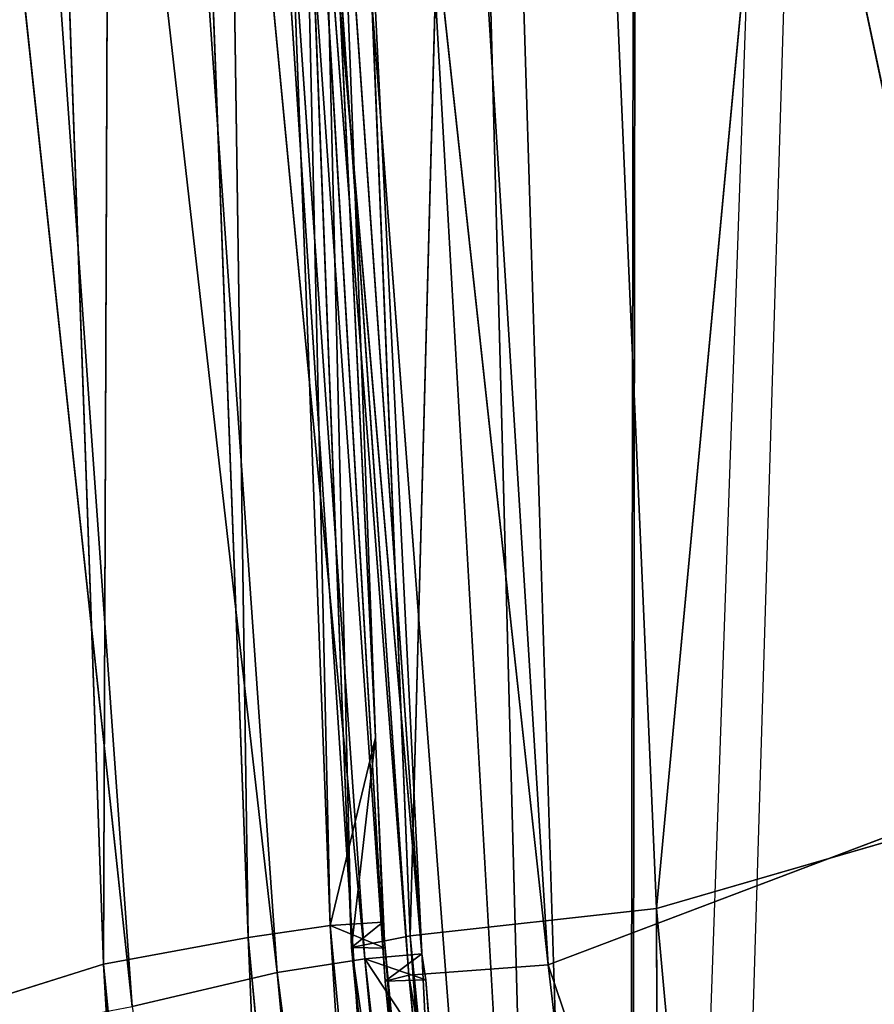
# Model space of a CAD drawing. Units: inches. Extents: x 242 to 861, y -344 to -323.
# Drawn here: x 843 to 843, y -340 to -340 of the extents above; entities that cross this region are included whole.
import ezdxf

# ---------------------------------------------------------------- set-up
doc = ezdxf.new("R2010")
doc.units = ezdxf.units.IN
doc.header["$MEASUREMENT"] = 0
doc.layers.get('0').update_dxf_attribs({"color": 13})

# ---------------------------------------------------------------- blocks, each defined once
blk = doc.blocks.new('Component_16')
at = {"color": 7}
blk.add_line((0.1119904160002534, 0.8607373588000939, -0.1195792828923614), (0.08519124720021054, 0, -0.1195792828923614), dxfattribs=at)
at = {"color": 27}
mesh = blk.add_polyface(dxfattribs=at)
corners = [(0.08519124720021054, 0, 0.05099054091554667), (0.02688164320022679, 0.8633862805001087, 0.05099054091554667), (0, 0, 0.05099054091554667), (0.03590095953109085, 0.9725137068978711, 0.05099054091554667), (0.05572951050226038, 1.0698061174526, 0.05099054091554667), (0.08673742670487172, 1.173270568692303, 0.05099054091554667), (0.123722778970091, -3.264831462956863e-07, 0.05099129152667992), (0.1281906158410493, 1.269543599147312, 0.05099054091554667), (0.1504656369328323, 0.8593205302123579, 0.05099077722783951), (0.1797412389398652, 1.361465507629973, 0.05099054091554667), (0.1608050182480802, 0.9759980688669145, 0.05099074824806094), (0.1835041556072383, 1.068403289049428, 0.05099072396249893), (0.2408057084252277, 1.447499132656404, 0.05099054091554667), (0.219667597170087, 1.17698386875206, 0.05099069455300409), (0.2673179564941393, 1.270212734245234, 0.05099066777503447), (0.3106054843784705, 1.526390439816879, 0.05099054091554667), (0.3265425741882346, 1.360322637011379, 0.05099064068193648), (0.388515770311411, 1.59747963763526, 0.05099054091554667), (0.3959042383594351, 1.441003796738869, 0.05099061492165058), (0.4735694015867011, 1.65986988194642, 0.05099054091554667), (0.4746149460023616, 1.512772853731221, 0.05099059044253007), (0.5639349498260344, 1.712732298547195, 0.05099054091554667), (0.5614029824266709, 1.574166077044552, 0.05099056771315125), (0.655022454404385, 1.624413159632411, 0.05099054703313532), (0.6626551559517111, 1.75610161460088, 0.05099054091554667), (0.7540725519544367, 1.662766973977341, 0.05099052871078147), (0.7587295995126624, 1.787952617203231, 0.05099054091554667), (0.8570725130690562, 1.688659143034215, 0.05099051301880309), (0.8642444287999069, 1.80996473380003, 0.05099054091554667), (0.9624712624932954, 1.701704130805652, 0.05099050019245288), (0.8874029797493677, 1.811755517909177, 0.05099054091554667), (0.8984061142485835, 1.812639714117239, 0.05099054091554667), (0.917119055145232, 1.813152682388704, 0.05099054091554667), (0.9640531514226041, 1.8153593887358, 0.05099054091554667), (1.068674166531192, 1.701704130804131, 0.05099049042589421), (0.9976325729958226, 1.815359758246075, 0.05099054091554667), (1.015508700750502, 1.815849787387037, 0.05099054091554667), (1.033433767055609, 1.815360152205031, 0.05099054091554667), (1.067124922474704, 1.815360522944843, 0.05099054091554667), (1.113908040406955, 1.813161943572396, 0.05099054091554667), (1.174072915954522, 1.688659143029724, 0.05099048386702876), (1.132611141241341, 1.812651055856421, 0.05099054091554667), (1.143673854468485, 1.81176309484897, 0.05099054091554667), (1.166859388200233, 1.80997117429996, 0.05099054091554667), (1.272383484671646, 1.787961904533915, 0.05099054091554667), (1.277072877068576, 1.662766973970065, 0.05099048061498523), (1.368455998213108, 1.756114457416587, 0.05099054091554667), (1.376122974617374, 1.624413159622293, 0.05099048071978274), (1.467181666675629, 1.712747077927702, 0.05099054091554667), (1.469742446594751, 1.574166077031549, 0.05099048418105889), (1.55755179247592, 1.659885812680457, 0.05099054091554667), (1.556530483016786, 1.51277285371836, 0.05099049094815467), (1.635241190656757, 1.441003796708543, 0.05099050095059354), (1.642609577363487, 1.597496054197222, 0.05099054091554667), (1.704602854880136, 1.3603226370182, 0.05099051395370013), (1.720524069925997, 1.526406573929876, 0.05099054091554667), (1.763827472553206, 1.270212734271809, 0.05099053015405097), (1.790327651189731, 1.447514329965017, 0.05099054091554667), (1.811477831815978, 1.176983868737295, 0.05099054816804172), (1.851395536102014, 1.361479210615954, 0.05099054091554667), (1.847641273426575, 1.068403289026264, 0.05099057092626103), (1.870340410847806, 0.975998068872542, 0.05099059103693726), (1.902949097536403, 1.269555125708905, 0.05099054091554667), (1.880679711036805, 0.8593214446288613, 0.05099061811485806), (1.907434947006891, -4.876837778056142e-06, 0.0509906815011596), (1.944404660576538, 1.173279798465558, 0.05099054091554667), (1.945954181800062, 0, 0.05099054091554667), (1.97541435602534, 1.069812291186309, 0.05099054091554667), (2.031145429000389, 0, 0.05099054091554667), (1.995244024275962, 0.9725169437355845, 0.05099054091554667), (2.004263785799935, 0.8633862805001087, 0.05099054091554667)]
mesh.append_faces([[corners[k] for k in face] for face in [(0, 1, 2), (69, 68, 70)]], dxfattribs={"vtx0": -1, "color": 27})
mesh.append_faces([[corners[k] for k in face] for face in [(1, 0, 3), (3, 0, 4), (4, 0, 5), (5, 6, 7), (7, 8, 9), (9, 11, 12), (12, 14, 15), (15, 16, 17), (17, 18, 19), (19, 20, 21), (21, 23, 24), (24, 25, 26), (26, 27, 28), (28, 29, 30), (30, 29, 31), (31, 29, 32), (32, 29, 33), (33, 34, 35), (35, 34, 36), (36, 34, 37), (37, 34, 38), (38, 34, 39), (39, 40, 41), (41, 40, 42), (42, 40, 43), (43, 40, 44), (44, 45, 46), (46, 47, 48), (48, 49, 50), (50, 52, 53), (53, 54, 55), (55, 56, 57), (57, 58, 59), (59, 61, 62), (62, 64, 65), (65, 66, 67), (67, 68, 69)]], dxfattribs={"vtx0": -1, "vtx1": -1, "color": 27})
mesh.append_faces([[corners[k] for k in face] for face in [(5, 0, 6), (7, 6, 8), (9, 8, 10), (9, 10, 11), (12, 11, 13), (12, 13, 14), (15, 14, 16), (17, 16, 18), (19, 18, 20), (21, 20, 22), (21, 22, 23), (24, 23, 25), (26, 25, 27), (28, 27, 29), (33, 29, 34), (39, 34, 40), (44, 40, 45), (46, 45, 47), (48, 47, 49), (50, 49, 51), (50, 51, 52), (53, 52, 54), (55, 54, 56), (57, 56, 58), (59, 58, 60), (59, 60, 61), (62, 61, 63), (62, 63, 64), (65, 64, 66), (67, 66, 68)]], dxfattribs={"vtx0": -1, "vtx2": -1, "color": 27})
mesh = blk.add_polyface(dxfattribs=at)
corners = [(0.02688164320022679, 0.8633862805001087, -0.1195792828923614), (0.08519124720021054, 0, -0.1195792828923614), (0, 0, -0.1195792828923614), (0.03590095953109085, 0.9725137068978711, -0.1195792828923614), (0.05572951050226038, 1.0698061174526, -0.1195792828923614), (0.08673742670487172, 1.173270568692303, -0.1195792828923614), (0.1119904160002534, 0.8607373588000939, -0.1195792828923614), (0.1281906158410493, 1.269543599147312, -0.1195792828923614), (0.1225568471977567, 0.979977103127041, -0.1195792828923614), (0.1459835379940806, 1.075344098221535, -0.1195792828923614), (0.1797412389398652, 1.361465507629973, -0.1195792828923614), (0.1832142335767877, 1.187129103585661, -0.1195792828923614), (0.2408057084252277, 1.447499132656404, -0.1195792828923614), (0.2327634060590071, 1.284073034379901, -0.1195792828923614), (0.2942831161789137, 1.377674906590514, -0.1195792828923614), (0.3106054843784705, 1.526390439816879, -0.1195792828923614), (0.3666968130349879, 1.461906176302918, -0.1195792828923614), (0.388515770311411, 1.59747963763526, -0.1195792828923614), (0.4489506415703772, 1.536905879453542, -0.1195792828923614), (0.4735694015867011, 1.65986988194642, -0.1195792828923614), (0.5397861084121587, 1.601162225493397, -0.1195792828923614), (0.5639349498260344, 1.712732298547195, -0.1195792828923614), (0.6378291512355609, 1.653783509995307, -0.1195792828923614), (0.6626551559517111, 1.75610161460088, -0.1195792828923614), (0.741593773000659, 1.693962865061224, -0.1195792828923614), (0.7587295995126624, 1.787952617203231, -0.1195792828923614), (0.849507854242006, 1.721090347488399, -0.1195792828923614), (0.8642444287999069, 1.80996473380003, -0.1195792828923614), (0.9599369170907686, 1.734757926869989, -0.1195792828923614), (0.8874029797493677, 1.811755517909177, -0.1195792828923614), (0.8984061142485835, 1.812639714117239, -0.1195792828923614), (0.917119055145232, 1.813152682388704, -0.1195792828923614), (0.9640531514226041, 1.8153593887358, -0.1195792828923614), (1.071208511934966, 1.734757926868326, -0.1195792828923614), (0.9976325729958226, 1.815359758246075, -0.1195792828923614), (1.015508700750502, 1.815849787387037, -0.1195792828923614), (1.033433767055609, 1.815360152205031, -0.1195792828923614), (1.067124922474704, 1.815360522944843, -0.1195792828923614), (1.113908040406955, 1.813161943572396, -0.1195792828923614), (1.181637574782826, 1.721090347483667, -0.1195792828923614), (1.132611141241341, 1.812651055856421, -0.1195792828923614), (1.143673854468485, 1.81176309484897, -0.1195792828923614), (1.166859388200233, 1.80997117429996, -0.1195792828923614), (1.272383484671646, 1.787961904533915, -0.1195792828923614), (1.289551656023601, 1.693962865053678, -0.1195792828923614), (1.368455998213108, 1.756114457416587, -0.1195792828923614), (1.39331627778779, 1.653783509984692, -0.1195792828923614), (1.467181666675629, 1.712747077927702, -0.1195792828923614), (1.491359320609718, 1.601162225480124, -0.1195792828923614), (1.55755179247592, 1.659885812680457, -0.1195792828923614), (1.582194787450813, 1.536905879438848, -0.1195792828923614), (1.642609577363487, 1.597496054197222, -0.1195792828923614), (1.664448615974489, 1.461906176278546, -0.1195792828923614), (1.720524069925997, 1.526406573929876, -0.1195792828923614), (1.736862312883432, 1.377674906606131, -0.1195792828923614), (1.790327651189731, 1.447514329965017, -0.1195792828923614), (1.798382022995607, 1.284073034395817, -0.1195792828923614), (1.851395536102014, 1.361479210615954, -0.1195792828923614), (1.847931195410524, 1.187129103565596, -0.1195792828923614), (1.885161891035295, 1.075344098212113, -0.1195792828923614), (1.902949097536403, 1.269555125708905, -0.1195792828923614), (1.908588581899604, 0.9799771031319153, -0.1195792828923614), (1.944404660576538, 1.173279798465558, -0.1195792828923614), (1.919155013000022, 0.8607373588000939, -0.1195792828923614), (1.945954181800062, 0, -0.1195792828923614), (1.97541435602534, 1.069812291186309, -0.1195792828923614), (2.031145429000389, 0, -0.1195792828923614), (1.995244024275962, 0.9725169437355845, -0.1195792828923614), (2.004263785799935, 0.8633862805001087, -0.1195792828923614)]
mesh.append_faces([[corners[k] for k in face] for face in [(0, 1, 2), (66, 67, 68)]], dxfattribs={"vtx0": -1, "color": 27})
mesh.append_faces([[corners[k] for k in face] for face in [(1, 5, 6), (6, 7, 8), (8, 7, 9), (9, 10, 11), (11, 12, 13), (13, 12, 14), (14, 15, 16), (16, 17, 18), (18, 19, 20), (20, 21, 22), (22, 23, 24), (24, 25, 26), (26, 27, 28), (28, 32, 33), (33, 38, 39), (39, 43, 44), (44, 45, 46), (46, 47, 48), (48, 49, 50), (50, 51, 52), (52, 53, 54), (54, 55, 56), (56, 57, 58), (58, 57, 59), (59, 60, 61), (61, 62, 63), (63, 62, 64), (64, 65, 66)]], dxfattribs={"vtx0": -1, "vtx1": -1, "color": 27})
mesh.append_faces([[corners[k] for k in face] for face in [(1, 0, 3), (1, 3, 4), (1, 4, 5), (6, 5, 7), (9, 7, 10), (11, 10, 12), (14, 12, 15), (16, 15, 17), (18, 17, 19), (20, 19, 21), (22, 21, 23), (24, 23, 25), (26, 25, 27), (28, 27, 29), (28, 29, 30), (28, 30, 31), (28, 31, 32), (33, 32, 34), (33, 34, 35), (33, 35, 36), (33, 36, 37), (33, 37, 38), (39, 38, 40), (39, 40, 41), (39, 41, 42), (39, 42, 43), (44, 43, 45), (46, 45, 47), (48, 47, 49), (50, 49, 51), (52, 51, 53), (54, 53, 55), (56, 55, 57), (59, 57, 60), (61, 60, 62), (64, 62, 65), (66, 65, 67)]], dxfattribs={"vtx0": -1, "vtx2": -1, "color": 27})
mesh = blk.add_polyface(dxfattribs=at)
corners = [(0.1237227403676116, -4.886442326323959e-07, -0.1195772399088035), (0.1119904160002534, 0.8607373588000939, -0.1195792828923614), (0.08519124720021054, 0, -0.1195792828923614), (0.1225568471977567, 0.979977103127041, -0.1195792828923614), (0.1459835379940806, 1.075344098221535, -0.1195792828923614), (0.1504655983306975, 0.8593203680512431, -0.1195777542076435), (0.1608049796459454, 0.9759979067057571, -0.1195777831874225), (0.1832142335767877, 1.187129103585661, -0.1195792828923614), (0.183504117004869, 1.068403126888256, -0.1195778074729841), (0.2327634060590071, 1.284073034379901, -0.1195792828923614), (0.2196675585680588, 1.17698370659086, -0.1195778368824794), (0.2673179178916563, 1.27021257208412, -0.1195778636604485), (0.2942831161789137, 1.377674906590514, -0.1195792828923614), (0.3265425355860998, 1.36032247485015, -0.1195778907535465), (0.3666968130349879, 1.461906176302918, -0.1195792828923614), (0.3959041997572932, 1.441003634577655, -0.1195779165138333), (0.4489506415703772, 1.536905879453542, -0.1195792828923614), (0.4746149073999959, 1.512772691570035, -0.1195779409929525), (0.5397861084121587, 1.601162225493397, -0.1195792828923614), (0.5614029438243016, 1.574165914883537, -0.1195779637223322), (0.6378291512355609, 1.653783509995307, -0.1195792828923614), (0.6550224158023639, 1.624412997471211, -0.1195779844023477), (0.741593773000659, 1.693962865061224, -0.1195792828923614), (0.754072513352412, 1.662766811816212, -0.119578002724702), (0.849507854242006, 1.721090347488399, -0.1195792828923614), (0.8570724744670315, 1.688658980873058, -0.1195780184166799), (0.9599369170907686, 1.734757926869989, -0.1195792828923614), (0.9624712238908124, 1.701703968644608, -0.1195780312430301), (1.071208511934966, 1.734757926868326, -0.1195792828923614), (1.068674127929057, 1.701703968643059, -0.1195780410095888), (1.174072877351701, 1.688658980868638, -0.1195780475684542), (1.181637574782826, 1.721090347483667, -0.1195792828923614), (1.277072838466207, 1.662766811808837, -0.1195780508204982), (1.289551656023601, 1.693962865053678, -0.1195792828923614), (1.376122936015005, 1.624412997461121, -0.1195780507157003), (1.39331627778779, 1.653783509984692, -0.1195792828923614), (1.46974240799193, 1.574165914870491, -0.1195780472544237), (1.491359320609718, 1.601162225480124, -0.1195792828923614), (1.556530444413962, 1.512772691557245, -0.1195780404873292), (1.582194787450813, 1.536905879438848, -0.1195792828923614), (1.635241152054501, 1.441003634547499, -0.1195780304848899), (1.664448615974489, 1.461906176278546, -0.1195792828923614), (1.704602816277884, 1.360322474857085, -0.1195780174817829), (1.736862312883432, 1.377674906606131, -0.1195792828923614), (1.763827433951178, 1.270212572110694, -0.1195780012814325), (1.798382022995607, 1.284073034395817, -0.1195792828923614), (1.811477793213271, 1.176983706576095, -0.1195779832674422), (1.847931195410524, 1.187129103565596, -0.1195792828923614), (1.847641234824206, 1.068403126865206, -0.1195779605092215), (1.870340372245664, 0.975997906711342, -0.1195779403985457), (1.885161891035295, 1.075344098212113, -0.1195792828923614), (1.880679672434436, 0.8593212824676328, -0.119577913320625), (1.907434908404525, -5.038998807549433e-06, -0.1195778499343239), (1.908588581899604, 0.9799771031319153, -0.1195792828923614), (1.945954181800062, 0, -0.1195792828923614), (1.919155013000022, 0.8607373588000939, -0.1195792828923614)]
mesh.append_faces([[corners[k] for k in face] for face in [(0, 1, 2), (53, 54, 55)]], dxfattribs={"vtx0": -1, "color": 27})
mesh.append_faces([[corners[k] for k in face] for face in [(1, 0, 3), (3, 0, 4), (4, 6, 7), (7, 8, 9), (9, 11, 12), (12, 13, 14), (14, 15, 16), (16, 17, 18), (18, 19, 20), (20, 21, 22), (22, 23, 24), (24, 25, 26), (26, 27, 28), (28, 30, 31), (31, 32, 33), (33, 34, 35), (35, 36, 37), (37, 38, 39), (39, 40, 41), (41, 42, 43), (43, 44, 45), (45, 46, 47), (47, 49, 50), (50, 52, 53)]], dxfattribs={"vtx0": -1, "vtx1": -1, "color": 27})
mesh.append_faces([[corners[k] for k in face] for face in [(4, 0, 5), (4, 5, 6), (7, 6, 8), (9, 8, 10), (9, 10, 11), (12, 11, 13), (14, 13, 15), (16, 15, 17), (18, 17, 19), (20, 19, 21), (22, 21, 23), (24, 23, 25), (26, 25, 27), (28, 27, 29), (28, 29, 30), (31, 30, 32), (33, 32, 34), (35, 34, 36), (37, 36, 38), (39, 38, 40), (41, 40, 42), (43, 42, 44), (45, 44, 46), (47, 46, 48), (47, 48, 49), (50, 49, 51), (50, 51, 52), (53, 52, 54)]], dxfattribs={"vtx0": -1, "vtx2": -1, "color": 27})
blk = doc.blocks.new('Component_33')
at = {"color": 9, "xscale": 9.06279090093898, "zscale": 9.188674899560592}
for p, yscale in [((5.844943075317133e-06, 2.765538397088392, 13.1102782926844), 9.235936034152667), ((-1.13686837721616e-13, 3.219270899698529, 26.68483226395954), 7.983120301360826)]:
    blk.add_blockref('Component_16', p, dxfattribs=dict(at, yscale=yscale))
blk = doc.blocks.new('Group_13')
at = {"color": 250}
for p, q in [((3.567605459393008, 0.3148957500307574, 1.214136085047691), (2.930626105806709, 0.5249789380651748, 1.152534008523709)), ((3.628657223638811, 0.3351143964632115, 3.219411298068628), (3.676826791551889, 0.4775250051903868, 3.307228931086257)), ((3.567605459393008, 0.3148957500307574, 1.214136085047691), (3.615983776812868, 0.4355978778027918, 1.129270332642733)), ((4.498281203602005, 0.2496584193912952, 1.152856086677865), (3.615983776812868, 0.4355978778027918, 1.129270332642733)), ((3.628657223638811, 0.3351143964632115, 3.219411298068628), (4.601721917704822, 0.4091518131766634, 3.245164216700886)), ((3.628657223638811, 0.3351143964632115, 3.219411298068628), (2.931441701113272, 0.4030655688188176, 3.237282584494615)), ((3.565604247601414, 0.27970817145399, 1.269579856377327), (2.870930602616113, 0.3998358418622274, 1.231881967032066)), ((2.870930602616113, 0.3998358418622274, 1.231881967032066), (3.567605459393008, 0.3148957500307574, 1.214136085047691)), ((3.564534932095626, 0.273756342610028, 1.297218389408044), (2.863478428729877, 0.3552849837175529, 1.287373797778116)), ((2.863478428729877, 0.3552849837175529, 1.287373797778116), (3.565604247601414, 0.27970817145399, 1.269579856377327)), ((2.891199564907879, 0.3498512928879904, 1.321267531956394), (3.570624931301495, 0.2685058773971889, 1.302358468429873)), ((2.860621912481861, 0.345240615484272, 1.313758286707106), (3.564534932095626, 0.273756342610028, 1.297218389408044)), ((3.619117474084533, 0.2735258087398336, 3.157835476481445), (2.914006729542052, 0.3457542479507367, 3.172124852631075)), ((2.914006729542052, 0.3457542479507367, 3.172124852631075), (3.628657223638811, 0.3351143964632115, 3.219411298068628)), ((3.570624931301495, 0.2685058773971889, 1.302358468429873), (2.887156586237552, 0.3374993331788971, 1.314211844041026)), ((2.887156586237552, 0.3374993331788971, 1.314211844041026), (3.566723877947311, 0.2465060376745498, 1.308012180354901)), ((2.919896878880195, 0.3375673838406499, 3.129618572641053), (3.615204404497604, 0.2589338407741764, 3.130586673566324)), ((3.619117474084533, 0.2735258087398336, 3.157835476481445), (3.628657223638811, 0.3351143964632115, 3.219411298068628)), ((4.565028731414941, 0.2861676253671703, 3.158855190820709), (3.628657223638811, 0.3351143964632115, 3.219411298068628)), ((2.907505222567238, 0.3312951936496518, 3.1428252745865), (3.619117474084533, 0.2735258087398336, 3.157835476481445)), ((3.615204404497604, 0.2589338407741764, 3.130586673566324), (2.907505222567238, 0.3312951936496518, 3.1428252745865)), ((3.614864235035157, 0.2674245458888151, 3.11704074366493), (2.932808379518747, 0.3223479263425872, 3.134950326585852)), ((2.932808379518747, 0.3223479263425872, 3.134950326585852), (3.620948977950775, 0.2534903879240744, 3.126354461939421)), ((3.566723877947311, 0.2465060376745498, 1.308012180354901), (2.881428533189478, 0.3157855957511799, 1.31987531806648)), ((3.565604247601414, 0.27970817145399, 1.269579856377327), (3.567605459393008, 0.3148957500307574, 1.214136085047691)), ((4.498814363141946, 0.2087022375872607, 1.222226506614881), (3.567605459393008, 0.3148957500307574, 1.214136085047691)), ((3.567605459393008, 0.3148957500307574, 1.214136085047691), (4.498281203602005, 0.2496584193912952, 1.152856086677865)), ((2.926122146190778, 0.3023177619994044, 3.131108596324783), (3.61733552829935, 0.2328962791623042, 3.121908237193868)), ((3.620948977950775, 0.2534903879240744, 3.126354461939421), (2.926122146190778, 0.3023177619994044, 3.131108596324783)), ((3.614864235035157, 0.2674245458888151, 3.11704074366493), (3.432024982794587, 0.2856835791664878, 3.120518058518961)), ((3.543782734683418, 0.2856759522728396, 1.310753326678721), (3.565381975694663, 0.283870546836539, 1.310581844595241)), ((3.619117474084533, 0.2735258087398336, 3.157835476481445), (4.565028731414941, 0.2861676253671703, 3.158855190820709)), ((3.565381975694663, 0.283870546836539, 1.310581844595241), (3.564534932095626, 0.273756342610028, 1.297218389408044)), ((3.565381975694663, 0.283870546836539, 1.310581844595241), (3.572320519530763, 0.2827907171775053, 1.310370834462887)), ((3.572320519530763, 0.2827907171775053, 1.310370834462887), (3.570624931301495, 0.2685058773971889, 1.302358468429873)), ((4.499939250139391, 0.211240362933296, 1.264752871830844), (3.572320519530763, 0.2827907171775053, 1.310370834462887)), ((3.572320519530763, 0.2827907171775053, 1.310370834462887), (4.497365080159739, 0.1970936932901566, 1.259033829743565)), ((3.564534932095626, 0.273756342610028, 1.297218389408044), (3.565604247601414, 0.27970817145399, 1.269579856377327)), ((4.498206115518542, 0.2016683263102834, 1.253112788773841), (3.565604247601414, 0.27970817145399, 1.269579856377327)), ((3.565604247601414, 0.27970817145399, 1.269579856377327), (4.498814363141946, 0.2087022375872607, 1.222226506614881)), ((3.564534932095626, 0.273756342610028, 1.297218389408044), (4.498206115518542, 0.2016683263102834, 1.253112788773841)), ((4.499939250139391, 0.211240362933296, 1.264752871830844), (3.564534932095626, 0.273756342610028, 1.297218389408044)), ((3.615204404497604, 0.2589338407741764, 3.130586673566324), (3.619117474084533, 0.2735258087398336, 3.157835476481445)), ((4.556510239850695, 0.2265457093246255, 3.107674419237711), (3.619117474084533, 0.2735258087398336, 3.157835476481445)), ((2.910719178447835, 0.2695474098986494, 3.104890062543483), (3.609038560465365, 0.1967677919883215, 3.092598146282551)), ((3.61733552829935, 0.2328962791623042, 3.121908237193868), (2.910719178447835, 0.2695474098986494, 3.104890062543483)), ((3.570624931301495, 0.2685058773971889, 1.302358468429873), (3.566723877947311, 0.2465060376745498, 1.308012180354901)), ((4.497365080159739, 0.1970936932901566, 1.259033829743565), (3.570624931301495, 0.2685058773971889, 1.302358468429873)), ((3.570624931301495, 0.2685058773971889, 1.302358468429873), (4.495187398938469, 0.1743887353131015, 1.265637461286367)), ((3.621777247468799, 0.2667179257850876, 3.1176527469595), (3.614864235035157, 0.2674245458888151, 3.11704074366493)), ((3.614864235035157, 0.2674245458888151, 3.11704074366493), (3.671166466954219, 0.2643076758928942, 3.114993830893567)), ((3.614864235035157, 0.2674245458888151, 3.11704074366493), (3.615204404497604, 0.2589338407741764, 3.130586673566324)), ((3.621777247468799, 0.2667179257850876, 3.1176527469595), (3.620948977950775, 0.2534903879240744, 3.126354461939421)), ((3.621777247468799, 0.2667179257850876, 3.1176527469595), (3.671166466954219, 0.2643076758928942, 3.114993830893567)), ((4.555480720435071, 0.2229292561688681, 3.068583534330621), (3.671166466954219, 0.2643076758928942, 3.114993830893567)), ((3.671166466954219, 0.2643076758928942, 3.114993830893567), (4.555452185875311, 0.2137822429026244, 3.081788544453133)), ((3.615204404497604, 0.2589338407741764, 3.130586673566324), (4.556510239850695, 0.2265457093246255, 3.107674419237711)), ((4.555452185875311, 0.2137822429026244, 3.081788544453133), (3.615204404497604, 0.2589338407741764, 3.130586673566324)), ((3.620948977950775, 0.2534903879240744, 3.126354461939421), (3.61733552829935, 0.2328962791623042, 3.121908237193868)), ((4.555480720435071, 0.2229292561688681, 3.068583534330621), (3.620948977950775, 0.2534903879240744, 3.126354461939421)), ((3.620948977950775, 0.2534903879240744, 3.126354461939421), (4.555408632035665, 0.2093247541292271, 3.076997645133247)), ((3.566723877947311, 0.2465060376745498, 1.308012180354901), (3.557903518246235, 0.2101132250207627, 1.338637892016287)), ((4.495187398938469, 0.1743887353131015, 1.265637461286367), (3.566723877947311, 0.2465060376745498, 1.308012180354901)), ((3.566723877947311, 0.2465060376745498, 1.308012180354901), (4.491821755847582, 0.1367020794725704, 1.293749827877029)), ((3.609038560465365, 0.1967677919883215, 3.092598146282551), (2.892941786158985, 0.2440347446231215, 3.060932435656156)), ((3.61733552829935, 0.2328962791623042, 3.121908237193868), (3.609038560465365, 0.1967677919883215, 3.092598146282551)), ((4.555408632035665, 0.2093247541292271, 3.076997645133247), (3.61733552829935, 0.2328962791623042, 3.121908237193868)), ((3.61733552829935, 0.2328962791623042, 3.121908237193868), (4.554075740561643, 0.1891436539297047, 3.072306618849311)), ((4.491821755847582, 0.1367020794725704, 1.293749827877029), (3.557903518246235, 0.2101132250207627, 1.338637892016287)), ((3.557903518246235, 0.2101132250207627, 1.338637892016287), (4.492809974716579, 0.1049312080923812, 1.339923434165726)), ((3.609038560465365, 0.1967677919883215, 3.092598146282551), (3.597383456697912, 0.1666895047886214, 3.043604067442466)), ((4.554075740561643, 0.1891436539297047, 3.072306618849311), (3.609038560465365, 0.1967677919883215, 3.092598146282551)), ((3.609038560465365, 0.1967677919883215, 3.092598146282551), (4.547571229843811, 0.1546431714155574, 3.041991039741788))]:
    blk.add_line(p, q, dxfattribs=at)
mesh = blk.add_polyface(dxfattribs=at)
corners = [(4.59407665372089, 0.6219240624134841, 0.9566327108796457), (4.524113758679505, 0.372059889665735, 1.0590002652458), (3.615983776812868, 0.4355978778027918, 1.129270332642733)]
mesh.append_faces([[corners[k] for k in face] for face in [(0, 1, 2)]], dxfattribs={"color": 250})
mesh = blk.add_polyface(dxfattribs=at)
corners = [(3.567605459393008, 0.3148957500307574, 1.214136085047691), (2.870930602616113, 0.3998358418622274, 1.231881967032066), (2.930626105806709, 0.5249789380651748, 1.152534008523709)]
mesh.append_faces([[corners[k] for k in face] for face in [(0, 1, 2)]], dxfattribs={"color": 250})
mesh = blk.add_polyface(dxfattribs=at)
corners = [(3.615983776812868, 0.4355978778027918, 1.129270332642733), (3.567605459393008, 0.3148957500307574, 1.214136085047691), (2.930626105806709, 0.5249789380651748, 1.152534008523709)]
mesh.append_faces([[corners[k] for k in face] for face in [(0, 1, 2)]], dxfattribs={"color": 250})
mesh = blk.add_polyface(dxfattribs=at)
corners = [(3.676826791551889, 0.4775250051903868, 3.307228931086257), (2.931441701113272, 0.4030655688188176, 3.237282584494615), (3.628657223638811, 0.3351143964632115, 3.219411298068628)]
mesh.append_faces([[corners[k] for k in face] for face in [(0, 1, 2)]], dxfattribs={"color": 250})
mesh = blk.add_polyface(dxfattribs=at)
corners = [(4.601721917704822, 0.4091518131766634, 3.245164216700886), (3.676826791551889, 0.4775250051903868, 3.307228931086257), (3.628657223638811, 0.3351143964632115, 3.219411298068628)]
mesh.append_faces([[corners[k] for k in face] for face in [(0, 1, 2)]], dxfattribs={"color": 250})
mesh = blk.add_polyface(dxfattribs=at)
corners = [(4.498281203602005, 0.2496584193912952, 1.152856086677865), (3.567605459393008, 0.3148957500307574, 1.214136085047691), (3.615983776812868, 0.4355978778027918, 1.129270332642733)]
mesh.append_faces([[corners[k] for k in face] for face in [(0, 1, 2)]], dxfattribs={"color": 250})
mesh = blk.add_polyface(dxfattribs=at)
corners = [(4.524113758679505, 0.372059889665735, 1.0590002652458), (4.498281203602005, 0.2496584193912952, 1.152856086677865), (3.615983776812868, 0.4355978778027918, 1.129270332642733)]
mesh.append_faces([[corners[k] for k in face] for face in [(0, 1, 2)]], dxfattribs={"color": 250})
mesh = blk.add_polyface(dxfattribs=at)
corners = [(4.601721917704822, 0.4091518131766634, 3.245164216700886), (3.628657223638811, 0.3351143964632115, 3.219411298068628), (4.565028731414941, 0.2861676253671703, 3.158855190820709)]
mesh.append_faces([[corners[k] for k in face] for face in [(0, 1, 2)]], dxfattribs={"color": 250})
mesh = blk.add_polyface(dxfattribs=at)
corners = [(2.931441701113272, 0.4030655688188176, 3.237282584494615), (2.914006729542052, 0.3457542479507367, 3.172124852631075), (3.628657223638811, 0.3351143964632115, 3.219411298068628)]
mesh.append_faces([[corners[k] for k in face] for face in [(0, 1, 2)]], dxfattribs={"color": 250})
mesh = blk.add_polyface(dxfattribs=at)
corners = [(2.863478428729877, 0.3552849837175529, 1.287373797778116), (2.870930602616113, 0.3998358418622274, 1.231881967032066), (3.565604247601414, 0.27970817145399, 1.269579856377327)]
mesh.append_faces([[corners[k] for k in face] for face in [(0, 1, 2)]], dxfattribs={"color": 250})
mesh = blk.add_polyface(dxfattribs=at)
corners = [(3.565604247601414, 0.27970817145399, 1.269579856377327), (2.870930602616113, 0.3998358418622274, 1.231881967032066), (3.567605459393008, 0.3148957500307574, 1.214136085047691)]
mesh.append_faces([[corners[k] for k in face] for face in [(0, 1, 2)]], dxfattribs={"color": 250})
mesh = blk.add_polyface(dxfattribs=at)
corners = [(2.860621912481861, 0.345240615484272, 1.313758286707106), (2.863478428729877, 0.3552849837175529, 1.287373797778116), (3.564534932095626, 0.273756342610028, 1.297218389408044)]
mesh.append_faces([[corners[k] for k in face] for face in [(0, 1, 2)]], dxfattribs={"color": 250})
mesh = blk.add_polyface(dxfattribs=at)
corners = [(3.564534932095626, 0.273756342610028, 1.297218389408044), (2.863478428729877, 0.3552849837175529, 1.287373797778116), (3.565604247601414, 0.27970817145399, 1.269579856377327)]
mesh.append_faces([[corners[k] for k in face] for face in [(0, 1, 2)]], dxfattribs={"color": 250})
mesh = blk.add_polyface(dxfattribs=at)
corners = [(3.570624931301495, 0.2685058773971889, 1.302358468429873), (2.887156586237552, 0.3374993331788971, 1.314211844041026), (2.891199564907879, 0.3498512928879904, 1.321267531956394)]
mesh.append_faces([[corners[k] for k in face] for face in [(0, 1, 2)]], dxfattribs={"color": 250})
mesh = blk.add_polyface(dxfattribs=at)
corners = [(3.543782734683418, 0.2856759522728396, 1.310753326678721), (3.570624931301495, 0.2685058773971889, 1.302358468429873), (2.891199564907879, 0.3498512928879904, 1.321267531956394), (3.565381975694663, 0.283870546836539, 1.310581844595241), (3.572320519530763, 0.2827907171775053, 1.310370834462887)]
mesh.append_faces([[corners[k] for k in face] for face in [(0, 1, 2), (1, 3, 4)]], dxfattribs={"vtx0": -1, "color": 250})
mesh.append_faces([[corners[k] for k in face] for face in [(1, 0, 3)]], dxfattribs={"vtx0": -1, "vtx2": -1, "color": 250})
mesh = blk.add_polyface(dxfattribs=at)
corners = [(3.565381975694663, 0.283870546836539, 1.310581844595241), (2.860621912481861, 0.345240615484272, 1.313758286707106), (3.564534932095626, 0.273756342610028, 1.297218389408044), (3.543782734683418, 0.2856759522728396, 1.310753326678721)]
mesh.append_faces([[corners[k] for k in face] for face in [(0, 1, 2), (1, 0, 3)]], dxfattribs={"vtx0": -1, "color": 250})
mesh = blk.add_polyface(dxfattribs=at)
corners = [(2.914006729542052, 0.3457542479507367, 3.172124852631075), (2.907505222567238, 0.3312951936496518, 3.1428252745865), (3.619117474084533, 0.2735258087398336, 3.157835476481445)]
mesh.append_faces([[corners[k] for k in face] for face in [(0, 1, 2)]], dxfattribs={"color": 250})
mesh = blk.add_polyface(dxfattribs=at)
corners = [(3.628657223638811, 0.3351143964632115, 3.219411298068628), (2.914006729542052, 0.3457542479507367, 3.172124852631075), (3.619117474084533, 0.2735258087398336, 3.157835476481445)]
mesh.append_faces([[corners[k] for k in face] for face in [(0, 1, 2)]], dxfattribs={"color": 250})
mesh = blk.add_polyface(dxfattribs=at)
corners = [(3.566723877947311, 0.2465060376745498, 1.308012180354901), (2.881428533189478, 0.3157855957511799, 1.31987531806648), (2.887156586237552, 0.3374993331788971, 1.314211844041026)]
mesh.append_faces([[corners[k] for k in face] for face in [(0, 1, 2)]], dxfattribs={"color": 250})
mesh = blk.add_polyface(dxfattribs=at)
corners = [(3.570624931301495, 0.2685058773971889, 1.302358468429873), (3.566723877947311, 0.2465060376745498, 1.308012180354901), (2.887156586237552, 0.3374993331788971, 1.314211844041026)]
mesh.append_faces([[corners[k] for k in face] for face in [(0, 1, 2)]], dxfattribs={"color": 250})
mesh = blk.add_polyface(dxfattribs=at)
corners = [(3.615204404497604, 0.2589338407741764, 3.130586673566324), (2.915499941822986, 0.3379604684737672, 3.129934746677669), (2.919896878880195, 0.3375673838406499, 3.129618572641053), (2.91365465616127, 0.3381689162976045, 3.130086743420382), (2.907072689414463, 0.3386617645503804, 3.130256297669966), (2.907505222567238, 0.3312951936496518, 3.1428252745865)]
mesh.append_faces([[corners[k] for k in face] for face in [(0, 1, 2), (4, 0, 5)]], dxfattribs={"vtx0": -1, "color": 250})
mesh.append_faces([[corners[k] for k in face] for face in [(1, 0, 3), (3, 0, 4)]], dxfattribs={"vtx0": -1, "vtx1": -1, "color": 250})
mesh = blk.add_polyface(dxfattribs=at)
corners = [(3.615204404497604, 0.2589338407741764, 3.130586673566324), (3.432024982794587, 0.2856835791664878, 3.120518058518961), (3.614864235035157, 0.2674245458888151, 3.11704074366493), (2.919896878880195, 0.3375673838406499, 3.129618572641053)]
mesh.append_faces([[corners[k] for k in face] for face in [(0, 1, 2), (1, 0, 3)]], dxfattribs={"vtx0": -1, "color": 250})
mesh = blk.add_polyface(dxfattribs=at)
corners = [(3.614864235035157, 0.2674245458888151, 3.11704074366493), (2.934766790735807, 0.3348658404012212, 3.128256584093599), (2.932808379518747, 0.3223479263425872, 3.134950326585852), (3.432024982794587, 0.2856835791664878, 3.120518058518961)]
mesh.append_faces([[corners[k] for k in face] for face in [(0, 1, 2), (1, 0, 3)]], dxfattribs={"vtx0": -1, "color": 250})
mesh = blk.add_polyface(dxfattribs=at)
corners = [(3.628657223638811, 0.3351143964632115, 3.219411298068628), (3.619117474084533, 0.2735258087398336, 3.157835476481445), (4.565028731414941, 0.2861676253671703, 3.158855190820709)]
mesh.append_faces([[corners[k] for k in face] for face in [(0, 1, 2)]], dxfattribs={"color": 250})
mesh = blk.add_polyface(dxfattribs=at)
corners = [(3.619117474084533, 0.2735258087398336, 3.157835476481445), (2.907505222567238, 0.3312951936496518, 3.1428252745865), (3.615204404497604, 0.2589338407741764, 3.130586673566324)]
mesh.append_faces([[corners[k] for k in face] for face in [(0, 1, 2)]], dxfattribs={"color": 250})
mesh = blk.add_polyface(dxfattribs=at)
corners = [(3.620948977950775, 0.2534903879240744, 3.126354461939421), (2.932808379518747, 0.3223479263425872, 3.134950326585852), (2.926122146190778, 0.3023177619994044, 3.131108596324783)]
mesh.append_faces([[corners[k] for k in face] for face in [(0, 1, 2)]], dxfattribs={"color": 250})
mesh = blk.add_polyface(dxfattribs=at)
corners = [(3.620948977950775, 0.2534903879240744, 3.126354461939421), (3.614864235035157, 0.2674245458888151, 3.11704074366493), (2.932808379518747, 0.3223479263425872, 3.134950326585852), (3.621777247468799, 0.2667179257850876, 3.1176527469595)]
mesh.append_faces([[corners[k] for k in face] for face in [(0, 1, 2), (1, 0, 3)]], dxfattribs={"vtx0": -1, "color": 250})
mesh = blk.add_polyface(dxfattribs=at)
corners = [(3.566723877947311, 0.2465060376745498, 1.308012180354901), (3.557903518246235, 0.2101132250207627, 1.338637892016287), (2.881428533189478, 0.3157855957511799, 1.31987531806648)]
mesh.append_faces([[corners[k] for k in face] for face in [(0, 1, 2)]], dxfattribs={"color": 250})
mesh = blk.add_polyface(dxfattribs=at)
corners = [(3.565604247601414, 0.27970817145399, 1.269579856377327), (3.567605459393008, 0.3148957500307574, 1.214136085047691), (4.498814363141946, 0.2087022375872607, 1.222226506614881)]
mesh.append_faces([[corners[k] for k in face] for face in [(0, 1, 2)]], dxfattribs={"color": 250})
mesh = blk.add_polyface(dxfattribs=at)
corners = [(4.498814363141946, 0.2087022375872607, 1.222226506614881), (3.567605459393008, 0.3148957500307574, 1.214136085047691), (4.498281203602005, 0.2496584193912952, 1.152856086677865)]
mesh.append_faces([[corners[k] for k in face] for face in [(0, 1, 2)]], dxfattribs={"color": 250})
mesh = blk.add_polyface(dxfattribs=at)
corners = [(3.61733552829935, 0.2328962791623042, 3.121908237193868), (2.926122146190778, 0.3023177619994044, 3.131108596324783), (2.910719178447835, 0.2695474098986494, 3.104890062543483)]
mesh.append_faces([[corners[k] for k in face] for face in [(0, 1, 2)]], dxfattribs={"color": 250})
mesh = blk.add_polyface(dxfattribs=at)
corners = [(3.620948977950775, 0.2534903879240744, 3.126354461939421), (2.926122146190778, 0.3023177619994044, 3.131108596324783), (3.61733552829935, 0.2328962791623042, 3.121908237193868)]
mesh.append_faces([[corners[k] for k in face] for face in [(0, 1, 2)]], dxfattribs={"color": 250})
mesh = blk.add_polyface(dxfattribs=at)
corners = [(4.565028731414941, 0.2861676253671703, 3.158855190820709), (3.619117474084533, 0.2735258087398336, 3.157835476481445), (4.556510239850695, 0.2265457093246255, 3.107674419237711)]
mesh.append_faces([[corners[k] for k in face] for face in [(0, 1, 2)]], dxfattribs={"color": 250})
mesh = blk.add_polyface(dxfattribs=at)
corners = [(3.572320519530763, 0.2827907171775053, 1.310370834462887), (3.564534932095626, 0.273756342610028, 1.297218389408044), (4.499939250139391, 0.211240362933296, 1.264752871830844), (3.565381975694663, 0.283870546836539, 1.310581844595241)]
mesh.append_faces([[corners[k] for k in face] for face in [(0, 1, 2), (1, 0, 3)]], dxfattribs={"vtx0": -1, "color": 250})
mesh = blk.add_polyface(dxfattribs=at)
corners = [(4.497365080159739, 0.1970936932901566, 1.259033829743565), (3.570624931301495, 0.2685058773971889, 1.302358468429873), (3.572320519530763, 0.2827907171775053, 1.310370834462887)]
mesh.append_faces([[corners[k] for k in face] for face in [(0, 1, 2)]], dxfattribs={"color": 250})
mesh = blk.add_polyface(dxfattribs=at)
corners = [(4.499939250139391, 0.211240362933296, 1.264752871830844), (4.497365080159739, 0.1970936932901566, 1.259033829743565), (3.572320519530763, 0.2827907171775053, 1.310370834462887)]
mesh.append_faces([[corners[k] for k in face] for face in [(0, 1, 2)]], dxfattribs={"color": 250})
mesh = blk.add_polyface(dxfattribs=at)
corners = [(3.564534932095626, 0.273756342610028, 1.297218389408044), (3.565604247601414, 0.27970817145399, 1.269579856377327), (4.498206115518542, 0.2016683263102834, 1.253112788773841)]
mesh.append_faces([[corners[k] for k in face] for face in [(0, 1, 2)]], dxfattribs={"color": 250})
mesh = blk.add_polyface(dxfattribs=at)
corners = [(3.565604247601414, 0.27970817145399, 1.269579856377327), (4.498814363141946, 0.2087022375872607, 1.222226506614881), (4.498206115518542, 0.2016683263102834, 1.253112788773841)]
mesh.append_faces([[corners[k] for k in face] for face in [(0, 1, 2)]], dxfattribs={"color": 250})
mesh = blk.add_polyface(dxfattribs=at)
corners = [(3.564534932095626, 0.273756342610028, 1.297218389408044), (4.498206115518542, 0.2016683263102834, 1.253112788773841), (4.499939250139391, 0.211240362933296, 1.264752871830844)]
mesh.append_faces([[corners[k] for k in face] for face in [(0, 1, 2)]], dxfattribs={"color": 250})
mesh = blk.add_polyface(dxfattribs=at)
corners = [(3.619117474084533, 0.2735258087398336, 3.157835476481445), (3.615204404497604, 0.2589338407741764, 3.130586673566324), (4.556510239850695, 0.2265457093246255, 3.107674419237711)]
mesh.append_faces([[corners[k] for k in face] for face in [(0, 1, 2)]], dxfattribs={"color": 250})
mesh = blk.add_polyface(dxfattribs=at)
corners = [(2.910719178447835, 0.2695474098986494, 3.104890062543483), (2.892941786158985, 0.2440347446231215, 3.060932435656156), (3.609038560465365, 0.1967677919883215, 3.092598146282551)]
mesh.append_faces([[corners[k] for k in face] for face in [(0, 1, 2)]], dxfattribs={"color": 250})
mesh = blk.add_polyface(dxfattribs=at)
corners = [(3.61733552829935, 0.2328962791623042, 3.121908237193868), (2.910719178447835, 0.2695474098986494, 3.104890062543483), (3.609038560465365, 0.1967677919883215, 3.092598146282551)]
mesh.append_faces([[corners[k] for k in face] for face in [(0, 1, 2)]], dxfattribs={"color": 250})
mesh = blk.add_polyface(dxfattribs=at)
corners = [(4.495187398938469, 0.1743887353131015, 1.265637461286367), (3.566723877947311, 0.2465060376745498, 1.308012180354901), (3.570624931301495, 0.2685058773971889, 1.302358468429873)]
mesh.append_faces([[corners[k] for k in face] for face in [(0, 1, 2)]], dxfattribs={"color": 250})
mesh = blk.add_polyface(dxfattribs=at)
corners = [(4.497365080159739, 0.1970936932901566, 1.259033829743565), (4.495187398938469, 0.1743887353131015, 1.265637461286367), (3.570624931301495, 0.2685058773971889, 1.302358468429873)]
mesh.append_faces([[corners[k] for k in face] for face in [(0, 1, 2)]], dxfattribs={"color": 250})
mesh = blk.add_polyface(dxfattribs=at)
corners = [(3.621777247468799, 0.2667179257850876, 3.1176527469595), (3.614864235035157, 0.2674245458888151, 3.11704074366493), (3.671166466954219, 0.2643076758928942, 3.114993830893567), (4.555480720435071, 0.2229292561688681, 3.068583534330621), (4.555452185875311, 0.2137822429026244, 3.081788544453133)]
mesh.append_faces([[corners[k] for k in face] for face in [(0, 1, 2), (2, 3, 4)]], dxfattribs={"color": 250})
mesh = blk.add_polyface(dxfattribs=at)
corners = [(3.615204404497604, 0.2589338407741764, 3.130586673566324), (3.671166466954219, 0.2643076758928942, 3.114993830893567), (4.555452185875311, 0.2137822429026244, 3.081788544453133), (3.621777247468799, 0.2667179257850876, 3.1176527469595), (3.614864235035157, 0.2674245458888151, 3.11704074366493)]
mesh.append_faces([[corners[k] for k in face] for face in [(0, 1, 2)]], dxfattribs={"vtx0": -1, "color": 250})
mesh.append_faces([[corners[k] for k in face] for face in [(1, 0, 3)]], dxfattribs={"vtx0": -1, "vtx1": -1, "color": 250})
mesh.append_faces([[corners[k] for k in face] for face in [(0, 4, 3)]], dxfattribs={"vtx2": -1, "color": 250})
mesh = blk.add_polyface(dxfattribs=at)
corners = [(3.620948977950775, 0.2534903879240744, 3.126354461939421), (3.671166466954219, 0.2643076758928942, 3.114993830893567), (3.621777247468799, 0.2667179257850876, 3.1176527469595), (4.555480720435071, 0.2229292561688681, 3.068583534330621)]
mesh.append_faces([[corners[k] for k in face] for face in [(0, 1, 2), (1, 0, 3)]], dxfattribs={"vtx0": -1, "color": 250})
mesh = blk.add_polyface(dxfattribs=at)
corners = [(3.615204404497604, 0.2589338407741764, 3.130586673566324), (4.555452185875311, 0.2137822429026244, 3.081788544453133), (4.556510239850695, 0.2265457093246255, 3.107674419237711)]
mesh.append_faces([[corners[k] for k in face] for face in [(0, 1, 2)]], dxfattribs={"color": 250})
mesh = blk.add_polyface(dxfattribs=at)
corners = [(4.555408632035665, 0.2093247541292271, 3.076997645133247), (3.620948977950775, 0.2534903879240744, 3.126354461939421), (3.61733552829935, 0.2328962791623042, 3.121908237193868)]
mesh.append_faces([[corners[k] for k in face] for face in [(0, 1, 2)]], dxfattribs={"color": 250})
mesh = blk.add_polyface(dxfattribs=at)
corners = [(4.555480720435071, 0.2229292561688681, 3.068583534330621), (3.620948977950775, 0.2534903879240744, 3.126354461939421), (4.555408632035665, 0.2093247541292271, 3.076997645133247)]
mesh.append_faces([[corners[k] for k in face] for face in [(0, 1, 2)]], dxfattribs={"color": 250})
mesh = blk.add_polyface(dxfattribs=at)
corners = [(4.491821755847582, 0.1367020794725704, 1.293749827877029), (3.557903518246235, 0.2101132250207627, 1.338637892016287), (3.566723877947311, 0.2465060376745498, 1.308012180354901)]
mesh.append_faces([[corners[k] for k in face] for face in [(0, 1, 2)]], dxfattribs={"color": 250})
mesh = blk.add_polyface(dxfattribs=at)
corners = [(4.495187398938469, 0.1743887353131015, 1.265637461286367), (4.491821755847582, 0.1367020794725704, 1.293749827877029), (3.566723877947311, 0.2465060376745498, 1.308012180354901)]
mesh.append_faces([[corners[k] for k in face] for face in [(0, 1, 2)]], dxfattribs={"color": 250})
mesh = blk.add_polyface(dxfattribs=at)
corners = [(3.609038560465365, 0.1967677919883215, 3.092598146282551), (2.892941786158985, 0.2440347446231215, 3.060932435656156), (3.597383456697912, 0.1666895047886214, 3.043604067442466)]
mesh.append_faces([[corners[k] for k in face] for face in [(0, 1, 2)]], dxfattribs={"color": 250})
mesh = blk.add_polyface(dxfattribs=at)
corners = [(2.892941786158985, 0.2440347446231215, 3.060932435656156), (3.58327057598899, 0.1647911672517068, 2.982399953761174), (3.597383456697912, 0.1666895047886214, 3.043604067442466)]
mesh.append_faces([[corners[k] for k in face] for face in [(0, 1, 2)]], dxfattribs={"color": 250})
mesh = blk.add_polyface(dxfattribs=at)
corners = [(4.554075740561643, 0.1891436539297047, 3.072306618849311), (3.61733552829935, 0.2328962791623042, 3.121908237193868), (3.609038560465365, 0.1967677919883215, 3.092598146282551)]
mesh.append_faces([[corners[k] for k in face] for face in [(0, 1, 2)]], dxfattribs={"color": 250})
mesh = blk.add_polyface(dxfattribs=at)
corners = [(4.555408632035665, 0.2093247541292271, 3.076997645133247), (3.61733552829935, 0.2328962791623042, 3.121908237193868), (4.554075740561643, 0.1891436539297047, 3.072306618849311)]
mesh.append_faces([[corners[k] for k in face] for face in [(0, 1, 2)]], dxfattribs={"color": 250})
mesh = blk.add_polyface(dxfattribs=at)
corners = [(3.552089861614604, 0.1783220786747961, 1.386112851035634), (3.557903518246235, 0.2101132250207627, 1.338637892016287), (4.492809974716579, 0.1049312080923812, 1.339923434165726)]
mesh.append_faces([[corners[k] for k in face] for face in [(0, 1, 2)]], dxfattribs={"color": 250})
mesh = blk.add_polyface(dxfattribs=at)
corners = [(4.492809974716579, 0.1049312080923812, 1.339923434165726), (3.557903518246235, 0.2101132250207627, 1.338637892016287), (4.491821755847582, 0.1367020794725704, 1.293749827877029)]
mesh.append_faces([[corners[k] for k in face] for face in [(0, 1, 2)]], dxfattribs={"color": 250})
mesh = blk.add_polyface(dxfattribs=at)
corners = [(3.609038560465365, 0.1967677919883215, 3.092598146282551), (3.597383456697912, 0.1666895047886214, 3.043604067442466), (4.547571229843811, 0.1546431714155574, 3.041991039741788)]
mesh.append_faces([[corners[k] for k in face] for face in [(0, 1, 2)]], dxfattribs={"color": 250})
mesh = blk.add_polyface(dxfattribs=at)
corners = [(4.554075740561643, 0.1891436539297047, 3.072306618849311), (3.609038560465365, 0.1967677919883215, 3.092598146282551), (4.547571229843811, 0.1546431714155574, 3.041991039741788)]
mesh.append_faces([[corners[k] for k in face] for face in [(0, 1, 2)]], dxfattribs={"color": 250})

msp = doc.modelspace()

# ---------------------------------------------------------------- block references
at = {"xscale": 0.9903384146257834}
msp.add_blockref('Component_33', (842.2652412316529, -344.1574686015711), dxfattribs=at)
at = {"extrusion": (-0.006433194695313927, 0.04377570729417255, -0.9990206711859906), "xscale": 0.9603000000000015, "yscale": 1.022788620000003, "zscale": -0.5000000000000001, "rotation": 99.06405994127395}
msp.add_blockref('Group_13', (-783.7121490302326, -460.9471734551449, -46.99679020443786), dxfattribs=at)

doc.saveas('drawing.dxf')
